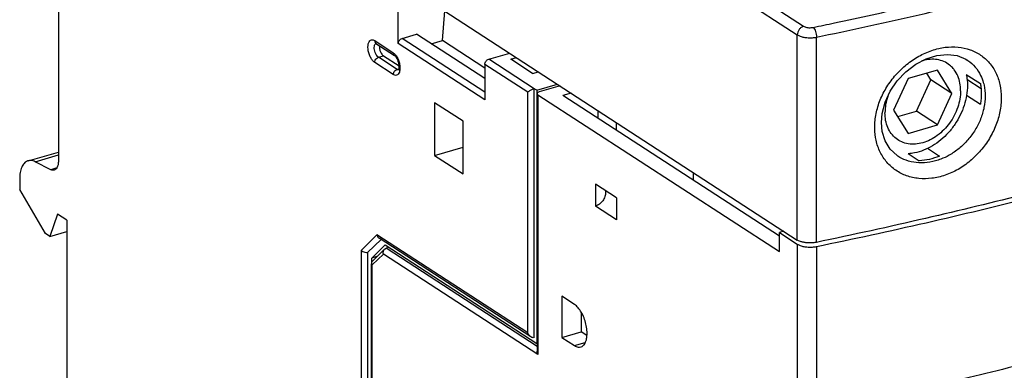
# Model space of a CAD drawing. Units: millimetres. Extents: x 0 to 420, y -1 to 297.
# Drawn here: x 321 to 334, y 92 to 96 of the extents above; entities that cross this region are included whole.
import ezdxf

# ---------------------------------------------------------------- set-up
doc = ezdxf.new("R2010")
doc.units = ezdxf.units.MM
doc.header["$LTSCALE"] = 23.1
doc.layers.get('0').update_dxf_attribs({"linetype": 'CONTINUOUS'})

msp = doc.modelspace()

# ---------------------------------------------------------------- linework, layer by layer
at = {"color": 9, "linetype": 'Continuous'}
for p, q in [((325.096, 100.383), (331.323, 96.338)), ((325.013, 100.269), (331.24, 96.224)), ((331.24, 93.52), (331.24, 96.224)), ((325.667, 96.148), (325.911, 95.989)), ((327.12, 95.366), (325.978, 96.108)), ((327.12, 95.467), (326.028, 96.177)), ((331.493, 93.489), (331.493, 96.194)), ((325.911, 95.701), (325.667, 95.86)), ((325.717, 95.928), (325.784, 95.947)), ((325.961, 95.769), (325.717, 95.928)), ((327.686, 95.467), (327.12, 95.835)), ((327.769, 95.514), (327.17, 95.903)), ((325.961, 95.769), (325.987, 95.777)), ((327.686, 92.295), (327.686, 95.467)), ((327.819, 95.435), (327.819, 92.01)), ((321.188, 94.552), (321.496, 94.641)), ((321.475, 94.471), (321.394, 94.447)), ((325.489, 93.384), (325.697, 93.587)), ((327.686, 92.295), (325.697, 93.587)), ((325.489, 93.384), (325.489, 83.103)), ((327.809, 92.117), (325.817, 93.411)), ((331.24, 93.465), (331.24, 91.285)), ((331.492, 93.435), (331.492, 91.258)), ((325.634, 93.191), (325.781, 93.334)), ((327.819, 92.01), (325.781, 93.334)), ((325.633, 88.075), (325.634, 93.191)), ((328.302, 92.129), (328.443, 92.17))]:
    msp.add_line(p, q, dxfattribs=at)
at = {"color": 7, "linetype": 'Continuous'}
for p, q in [((324.513, 97.889), (331.24, 93.52)), ((321.496, 96.694), (321.496, 94.561)), ((325.978, 96.108), (325.978, 96.577)), ((326.56, 96.15), (326.591, 96.539)), ((326.028, 96.177), (326.219, 96.232)), ((327.12, 95.647), (326.219, 96.232)), ((325.684, 96.112), (325.681, 96.114)), ((325.684, 96.112), (325.928, 95.954)), ((326.411, 96.107), (326.56, 96.15)), ((327.12, 95.786), (326.56, 96.15)), ((327.17, 95.903), (327.447, 95.983)), ((325.784, 95.947), (325.989, 95.814)), ((327.12, 95.835), (327.12, 95.366)), ((327.46, 95.903), (327.537, 95.925)), ((327.748, 95.715), (327.46, 95.903)), ((333.48, 95.892), (333.48, 95.892)), ((327.748, 95.715), (327.825, 95.738)), ((333.087, 95.758), (332.703, 95.647)), ((333.002, 95.633), (332.948, 95.718)), ((333.279, 95.453), (333.087, 95.758)), ((333.468, 95.703), (333.654, 95.582)), ((327.803, 95.493), (328.079, 95.573)), ((332.703, 95.647), (332.51, 95.231)), ((332.81, 95.217), (333.002, 95.633)), ((333.279, 95.453), (333.002, 95.633)), ((333.476, 95.641), (333.663, 95.519)), ((327.769, 92.233), (327.769, 95.514)), ((327.803, 95.493), (327.769, 95.514)), ((327.803, 95.493), (327.803, 92.158)), ((327.809, 95.449), (327.809, 92.054)), ((328.113, 95.551), (327.836, 95.471)), ((328.257, 95.457), (328.147, 95.425)), ((333.087, 95.037), (333.279, 95.453)), ((326.455, 95.33), (326.455, 94.636)), ((326.832, 95.085), (326.455, 95.33)), ((327.819, 95.435), (331.003, 93.367)), ((331.003, 93.57), (328.147, 95.425)), ((333.473, 95.429), (333.654, 95.312)), ((328.612, 95.123), (328.612, 95.226)), ((332.51, 95.231), (332.703, 94.926)), ((332.564, 95.147), (332.81, 95.217)), ((333.087, 95.037), (332.81, 95.217)), ((326.832, 94.391), (326.832, 95.085)), ((328.857, 94.964), (328.857, 95.068)), ((332.703, 94.926), (333.087, 95.037)), ((321.096, 94.565), (321.496, 94.68)), ((326.455, 94.636), (326.832, 94.745)), ((332.704, 94.659), (332.849, 94.565)), ((332.957, 94.729), (333.114, 94.627)), ((321.394, 94.447), (321.188, 94.552)), ((326.455, 94.636), (326.832, 94.391)), ((332.567, 94.625), (332.566, 94.626)), ((329.872, 94.305), (329.872, 94.408)), ((320.985, 94.325), (320.985, 94.186)), ((321.326, 93.604), (320.985, 94.186)), ((328.579, 94.256), (328.579, 93.968)), ((328.857, 94.076), (328.579, 94.256)), ((328.857, 94.076), (328.856, 93.788)), ((328.856, 93.788), (328.579, 93.968)), ((321.485, 93.862), (321.381, 93.568)), ((321.607, 93.783), (321.485, 93.862)), ((321.607, 93.783), (321.606, 87.383)), ((321.381, 93.568), (321.607, 93.634)), ((331.061, 93.636), (331.003, 93.619)), ((331.003, 93.367), (331.003, 93.619)), ((331.003, 93.619), (331.24, 93.465)), ((321.381, 93.568), (321.326, 93.604)), ((325.573, 93.355), (325.75, 93.528)), ((327.728, 92.242), (325.724, 93.544)), ((325.806, 93.455), (325.628, 93.282)), ((325.633, 93.239), (325.789, 93.391)), ((325.798, 93.4), (325.817, 93.411)), ((325.806, 93.455), (327.803, 92.158)), ((325.855, 93.422), (325.817, 93.411)), ((325.573, 93.355), (325.572, 83.042)), ((325.696, 93.301), (325.628, 93.282)), ((325.628, 93.231), (325.628, 93.282)), ((325.623, 88.09), (325.624, 93.205)), ((328.135, 92.778), (328.135, 92.237)), ((328.302, 92.67), (328.135, 92.778)), ((328.391, 92.57), (328.391, 92.311)), ((328.135, 92.237), (328.391, 92.311)), ((328.135, 92.237), (328.302, 92.129)), ((328.466, 92.261), (328.391, 92.311)), ((327.803, 92.158), (327.809, 92.159))]:
    msp.add_line(p, q, dxfattribs=at)
for points in [[(332.349, 95.067), (332.359, 95.189), (332.398, 95.337), (332.465, 95.483), (332.558, 95.619), (332.671, 95.738), (332.801, 95.836), (332.939, 95.909), (333.081, 95.953), (333.219, 95.967), (333.348, 95.95), (333.463, 95.903), (333.48, 95.892)], [(332.567, 94.625), (332.555, 94.633), (332.463, 94.718), (332.397, 94.826), (332.359, 94.952), (332.349, 95.067)]]:
    msp.add_lwpolyline(points, dxfattribs=at)
at = {"color": 9, "linetype": 'Continuous'}
for points, knots in [([(331.732, 96.382), (332.062, 96.452), (332.81, 96.616), (333.555, 96.794), (333.97, 96.897)], [0, 0, 0, 0, 1.013726, 2.29656, 2.29656, 2.29656, 2.29656]), ([(331.493, 96.194), (331.919, 96.282), (332.763, 96.466), (333.604, 96.666), (334.02, 96.77)], [0, 0, 0, 0, 1.305186, 2.591767, 2.591767, 2.591767, 2.591767]), ([(331.323, 96.338), (331.312, 96.335), (331.289, 96.323), (331.263, 96.295), (331.245, 96.261), (331.24, 96.236), (331.24, 96.224)], [0, 0, 0, 0, 0.0356578, 0.0740722, 0.1129586, 0.1498307, 0.1498307, 0.1498307, 0.1498307]), ([(331.24, 96.224), (331.252, 96.216), (331.28, 96.203), (331.328, 96.191), (331.382, 96.185), (331.438, 96.185), (331.475, 96.19), (331.493, 96.194)], [0, 0, 0, 0, 0.0421056, 0.0922625, 0.1478689, 0.2049457, 0.2596409, 0.2596409, 0.2596409, 0.2596409]), ([(331.323, 96.338), (331.329, 96.334), (331.343, 96.328), (331.367, 96.321), (331.394, 96.318), (331.422, 96.319), (331.441, 96.321), (331.45, 96.323)], [0, 0, 0, 0, 0.0209615, 0.0460752, 0.0739243, 0.1025147, 0.1298203, 0.1298203, 0.1298203, 0.1298203]), ([(331.45, 96.323), (331.456, 96.317), (331.468, 96.299), (331.482, 96.268), (331.49, 96.232), (331.493, 96.206), (331.493, 96.194)], [0, 0, 0, 0, 0.0273669, 0.0624941, 0.1013483, 0.1389595, 0.1389595, 0.1389595, 0.1389595]), ([(325.667, 95.86), (325.659, 95.865), (325.641, 95.881), (325.617, 95.915), (325.596, 95.96), (325.581, 96.013), (325.576, 96.066), (325.583, 96.112), (325.598, 96.144), (325.622, 96.16), (325.647, 96.159), (325.661, 96.152), (325.667, 96.148)], [0, 0, 0, 0, 0.0305687, 0.0712695, 0.1227145, 0.180071, 0.2354033, 0.2817356, 0.3158925, 0.3407644, 0.3629235, 0.3860372, 0.3860372, 0.3860372, 0.3860372]), ([(325.662, 96.059), (325.662, 96.069), (325.664, 96.085), (325.673, 96.104), (325.681, 96.11), (325.683, 96.111)], [0, 0, 0, 0, 0.02897399, 0.05034349, 0.05835521, 0.05835521, 0.05835521, 0.05835521]), ([(325.667, 96.148), (325.667, 96.139), (325.67, 96.126), (325.679, 96.116), (325.682, 96.114)], [0, 0, 0, 0, 0.02598634, 0.03802281, 0.03802281, 0.03802281, 0.03802281]), ([(325.717, 95.928), (325.712, 95.931), (325.7, 95.942), (325.686, 95.962), (325.672, 95.991), (325.663, 96.024), (325.661, 96.048), (325.662, 96.059)], [0, 0, 0, 0, 0.0191035, 0.0445307, 0.076662, 0.1124895, 0.1470694, 0.1470694, 0.1470694, 0.1470694]), ([(325.911, 95.989), (325.911, 95.981), (325.914, 95.966), (325.924, 95.956), (325.928, 95.954)], [0, 0, 0, 0, 0.02598636, 0.04106405, 0.04106405, 0.04106405, 0.04106405]), ([(325.911, 95.989), (325.92, 95.984), (325.938, 95.968), (325.951, 95.948), (325.958, 95.937)], [0, 0, 0, 0, 0.03056872, 0.07126953, 0.07126953, 0.07126953, 0.07126953]), ([(332.261, 95.006), (332.261, 95.066), (332.274, 95.189), (332.329, 95.37), (332.418, 95.542), (332.536, 95.7), (332.677, 95.836), (332.838, 95.945), (332.984, 96.011), (333.074, 96.037), (333.105, 96.044)], [0, 0, 0, 0, 0.180937, 0.369379, 0.563066, 0.759709, 0.956534, 1.150582, 1.338816, 1.433748, 1.433748, 1.433748, 1.433748]), ([(333.105, 96.044), (333.133, 96.051), (333.217, 96.066), (333.358, 96.069), (333.518, 96.035), (333.661, 95.964), (333.778, 95.859), (333.866, 95.724), (333.919, 95.566), (333.93, 95.453), (333.93, 95.395)], [0, 0, 0, 0, 0.085356, 0.255931, 0.417857, 0.573891, 0.728328, 0.885789, 1.050201, 1.223406, 1.223406, 1.223406, 1.223406]), ([(325.667, 95.86), (325.667, 95.869), (325.672, 95.89), (325.69, 95.914), (325.708, 95.925), (325.717, 95.928)], [0, 0, 0, 0, 0.02973445, 0.06075787, 0.08960094, 0.08960094, 0.08960094, 0.08960094]), ([(325.98, 95.89), (325.987, 95.872), (325.997, 95.836), (326, 95.798), (326, 95.78)], [0, 0, 0, 0, 0.0573564, 0.1126888, 0.1126888, 0.1126888, 0.1126888]), ([(333.297, 95.779), (333.282, 95.796), (333.245, 95.833), (333.173, 95.876), (333.085, 95.901), (332.99, 95.904), (332.92, 95.891), (332.883, 95.88), (332.877, 95.878)], [0, 0, 0, 0, 0.0690141, 0.1572536, 0.2471291, 0.3408559, 0.4398504, 0.4585706, 0.4585706, 0.4585706, 0.4585706]), ([(333.48, 95.892), (333.483, 95.89), (333.522, 95.864), (333.591, 95.803), (333.657, 95.701), (333.684, 95.628), (333.693, 95.596)], [0, 0, 0, 0, 0.0117849, 0.1407375, 0.2719609, 0.3726653, 0.3726653, 0.3726653, 0.3726653]), ([(326, 95.78), (325.999, 95.764), (325.996, 95.737), (325.98, 95.705), (325.956, 95.689), (325.931, 95.69), (325.918, 95.697), (325.911, 95.701)], [0, 0, 0, 0, 0.0463323, 0.0804892, 0.1053611, 0.1275202, 0.1506338, 0.1506338, 0.1506338, 0.1506338]), ([(325.918, 95.73), (325.922, 95.739), (325.934, 95.756), (325.952, 95.767), (325.961, 95.769)], [0, 0, 0, 0, 0.03102342, 0.05986652, 0.05986652, 0.05986652, 0.05986652]), ([(325.989, 95.764), (325.989, 95.763), (325.987, 95.763), (325.985, 95.763), (325.984, 95.763)], [0, 0, 0, 0, 0.000709047, 0.005228152, 0.005228152, 0.005228152, 0.005228152]), ([(333.394, 95.486), (333.394, 95.521), (333.388, 95.588), (333.36, 95.682), (333.325, 95.744), (333.302, 95.773), (333.297, 95.779)], [0, 0, 0, 0, 0.1031889, 0.2006757, 0.293185, 0.313487, 0.313487, 0.313487, 0.313487]), ([(333.693, 95.596), (333.697, 95.584), (333.711, 95.526), (333.717, 95.465), (333.717, 95.417)], [0, 0, 0, 0, 0.0362011, 0.1803545, 0.1803545, 0.1803545, 0.1803545]), ([(333.394, 95.486), (333.394, 95.45), (333.387, 95.376), (333.358, 95.267), (333.312, 95.16), (333.25, 95.06), (333.175, 94.971), (333.089, 94.896), (332.995, 94.838), (332.898, 94.799), (332.799, 94.78), (332.704, 94.784), (332.616, 94.809), (332.539, 94.855), (332.476, 94.921), (332.43, 95.002), (332.401, 95.097), (332.396, 95.164), (332.396, 95.198)], [0, 0, 0, 0, 0.108704, 0.221982, 0.338339, 0.455942, 0.572825, 0.687099, 0.797157, 0.901889, 1.000883, 1.09461, 1.184485, 1.272725, 1.361915, 1.454425, 1.551911, 1.6551, 1.6551, 1.6551, 1.6551]), ([(333.93, 95.395), (333.93, 95.335), (333.917, 95.211), (333.863, 95.029), (333.777, 94.855), (333.662, 94.696), (333.523, 94.558), (333.365, 94.447), (333.194, 94.369), (333.018, 94.327), (332.844, 94.324), (332.681, 94.359), (332.536, 94.433), (332.416, 94.54), (332.327, 94.676), (332.291, 94.78), (332.279, 94.834)], [0, 0, 0, 0, 0.181935, 0.371385, 0.565574, 0.76194, 0.957769, 1.150524, 1.337804, 1.517848, 1.689707, 1.854187, 2.013547, 2.171293, 2.331257, 2.49686, 2.49686, 2.49686, 2.49686]), ([(332.432, 95.411), (332.42, 95.377), (332.402, 95.307), (332.396, 95.235), (332.396, 95.198)], [0, 0, 0, 0, 0.1082781, 0.2169826, 0.2169826, 0.2169826, 0.2169826]), ([(333.717, 95.417), (333.717, 95.367), (333.706, 95.264), (333.661, 95.113), (333.589, 94.969), (333.493, 94.838), (333.377, 94.724), (333.255, 94.64), (333.17, 94.6), (333.132, 94.586)], [0, 0, 0, 0, 0.151319, 0.308252, 0.469049, 0.631675, 0.793981, 0.953966, 1.075018, 1.075018, 1.075018, 1.075018]), ([(332.809, 94.541), (332.763, 94.546), (332.678, 94.565), (332.6, 94.603), (332.567, 94.625)], [0, 0, 0, 0, 0.1378706, 0.2580729, 0.2580729, 0.2580729, 0.2580729]), ([(333.132, 94.586), (333.121, 94.582), (333.063, 94.561), (332.955, 94.537), (332.856, 94.536), (332.809, 94.541)], [0, 0, 0, 0, 0.034839, 0.1849819, 0.3287021, 0.3287021, 0.3287021, 0.3287021])]:
    msp.add_open_spline(points, degree=3, knots=knots, dxfattribs=at)
for points in [[(331.45, 96.323), (331.544, 96.342), (331.638, 96.362), (331.732, 96.382)], [(325.682, 96.114), (325.683, 96.113), (325.683, 96.113), (325.684, 96.112)], [(325.958, 95.937), (325.967, 95.922), (325.974, 95.906), (325.98, 95.89)], [(325.911, 95.701), (325.911, 95.711), (325.914, 95.721), (325.918, 95.73)], [(325.974, 95.764), (325.97, 95.765), (325.965, 95.767), (325.961, 95.769)], [(325.984, 95.763), (325.98, 95.762), (325.977, 95.763), (325.974, 95.764)], [(332.261, 94.992), (332.261, 94.996), (332.261, 95.001), (332.261, 95.006)], [(332.279, 94.834), (332.268, 94.885), (332.262, 94.939), (332.261, 94.992)]]:
    msp.add_open_spline(points, degree=3, dxfattribs=at)
at = {"color": 7, "linetype": 'Continuous'}
for points, knots in [([(325.978, 96.108), (325.978, 96.116), (325.981, 96.131), (325.991, 96.151), (326.007, 96.168), (326.021, 96.175), (326.028, 96.177)], [0, 0, 0, 0, 0.02192483, 0.04532883, 0.068582, 0.08989875, 0.08989875, 0.08989875, 0.08989875]), ([(325.728, 96.083), (325.728, 96.073), (325.729, 96.048), (325.738, 96.009), (325.756, 95.973), (325.774, 95.953), (325.784, 95.947)], [0, 0, 0, 0, 0.0303696, 0.0747805, 0.1169984, 0.1513842, 0.1513842, 0.1513842, 0.1513842]), ([(325.989, 95.79), (325.989, 95.802), (325.99, 95.83), (325.979, 95.871), (325.964, 95.91), (325.946, 95.937), (325.934, 95.95), (325.928, 95.954)], [0, 0, 0, 0, 0.0374928, 0.082866, 0.1271188, 0.1613891, 0.1803299, 0.1803299, 0.1803299, 0.1803299]), ([(327.12, 95.835), (327.12, 95.842), (327.123, 95.857), (327.134, 95.878), (327.15, 95.894), (327.163, 95.901), (327.17, 95.903)], [0, 0, 0, 0, 0.02192483, 0.04532883, 0.068582, 0.08989875, 0.08989875, 0.08989875, 0.08989875]), ([(325.982, 95.76), (325.982, 95.76), (325.979, 95.76), (325.993, 95.774), (325.99, 95.782), (325.989, 95.79)], [0, 0, 0, 0, 0.00016256, 0.00777062, 0.03133797, 0.03133797, 0.03133797, 0.03133797]), ([(333.469, 95.703), (333.47, 95.699), (333.479, 95.652), (333.483, 95.603), (333.483, 95.559)], [0, 0, 0, 0, 0.0114887, 0.1450591, 0.1450591, 0.1450591, 0.1450591]), ([(333.654, 95.582), (333.658, 95.561), (333.664, 95.517), (333.666, 95.472), (333.666, 95.45)], [0, 0, 0, 0, 0.0656305, 0.1328631, 0.1328631, 0.1328631, 0.1328631]), ([(327.769, 95.514), (327.764, 95.513), (327.752, 95.508), (327.734, 95.5), (327.716, 95.49), (327.7, 95.479), (327.69, 95.471), (327.686, 95.467)], [0, 0, 0, 0, 0.01771213, 0.03799081, 0.05910599, 0.07917023, 0.09619563, 0.09619563, 0.09619563, 0.09619563]), ([(327.836, 95.471), (327.83, 95.469), (327.821, 95.466), (327.81, 95.457), (327.809, 95.451), (327.809, 95.449)], [0, 0, 0, 0, 0.01804682, 0.03106895, 0.03621302, 0.03621302, 0.03621302, 0.03621302]), ([(327.809, 95.449), (327.809, 95.448), (327.81, 95.442), (327.816, 95.437), (327.819, 95.435)], [0, 0, 0, 0, 0.00518368, 0.01807105, 0.01807105, 0.01807105, 0.01807105]), ([(333.483, 95.559), (333.483, 95.514), (333.475, 95.424), (333.443, 95.292), (333.391, 95.163), (333.32, 95.042), (333.234, 94.932), (333.135, 94.837), (333.025, 94.759), (332.908, 94.701), (332.8, 94.669), (332.732, 94.659), (332.704, 94.657)], [0, 0, 0, 0, 0.132699, 0.269266, 0.40857, 0.548579, 0.687842, 0.82555, 0.959813, 1.090247, 1.215237, 1.296908, 1.296908, 1.296908, 1.296908]), ([(333.666, 95.45), (333.666, 95.427), (333.664, 95.381), (333.658, 95.335), (333.654, 95.312)], [0, 0, 0, 0, 0.0687929, 0.1390441, 0.1390441, 0.1390441, 0.1390441]), ([(321.096, 94.565), (321.092, 94.564), (321.072, 94.557), (321.039, 94.53), (321.008, 94.476), (320.989, 94.405), (320.985, 94.352), (320.985, 94.325)], [0, 0, 0, 0, 0.0116447, 0.0633272, 0.124072, 0.1976716, 0.2809415, 0.2809415, 0.2809415, 0.2809415]), ([(321.188, 94.552), (321.171, 94.561), (321.141, 94.571), (321.109, 94.568), (321.096, 94.565)], [0, 0, 0, 0, 0.05532037, 0.09421138, 0.09421138, 0.09421138, 0.09421138]), ([(321.496, 94.561), (321.496, 94.545), (321.493, 94.514), (321.48, 94.474), (321.46, 94.45), (321.445, 94.443), (321.44, 94.441)], [0, 0, 0, 0, 0.049796, 0.0912085, 0.1245397, 0.1403622, 0.1403622, 0.1403622, 0.1403622]), ([(333.114, 94.627), (333.071, 94.609), (332.984, 94.579), (332.893, 94.567), (332.849, 94.565)], [0, 0, 0, 0, 0.139592, 0.2735736, 0.2735736, 0.2735736, 0.2735736]), ([(321.44, 94.441), (321.436, 94.44), (321.42, 94.438), (321.404, 94.442), (321.394, 94.447)], [0, 0, 0, 0, 0.01402846, 0.04697364, 0.04697364, 0.04697364, 0.04697364]), ([(328.711, 94.173), (328.712, 94.166), (328.714, 94.138), (328.705, 94.09), (328.676, 94.036), (328.633, 93.992), (328.597, 93.973), (328.579, 93.968)], [0, 0, 0, 0, 0.0225714, 0.081565, 0.1437824, 0.2052461, 0.2623005, 0.2623005, 0.2623005, 0.2623005]), ([(331.492, 93.435), (331.976, 93.534), (332.931, 93.741), (333.881, 93.97), (334.351, 94.089)], [0, 0, 0, 0, 1.479571, 2.932328, 2.932328, 2.932328, 2.932328]), ([(334.278, 94.131), (333.83, 94.017), (332.904, 93.793), (331.974, 93.589), (331.493, 93.489)], [0, 0, 0, 0, 1.38494, 2.85787, 2.85787, 2.85787, 2.85787]), ([(325.697, 93.587), (325.699, 93.576), (325.706, 93.56), (325.719, 93.548), (325.724, 93.544)], [0, 0, 0, 0, 0.03144892, 0.05167886, 0.05167886, 0.05167886, 0.05167886]), ([(331.493, 93.489), (331.478, 93.486), (331.447, 93.482), (331.401, 93.48), (331.354, 93.483), (331.31, 93.491), (331.272, 93.502), (331.25, 93.513), (331.24, 93.52)], [0, 0, 0, 0, 0.0450251, 0.0929256, 0.1400581, 0.1847381, 0.2254535, 0.2597202, 0.2597202, 0.2597202, 0.2597202]), ([(325.573, 93.355), (325.563, 93.352), (325.541, 93.352), (325.512, 93.363), (325.495, 93.377), (325.489, 93.384)], [0, 0, 0, 0, 0.03062796, 0.06292172, 0.09255187, 0.09255187, 0.09255187, 0.09255187]), ([(325.781, 93.334), (325.779, 93.342), (325.778, 93.358), (325.783, 93.381), (325.792, 93.395), (325.798, 93.4)], [0, 0, 0, 0, 0.02427047, 0.04837433, 0.07070113, 0.07070113, 0.07070113, 0.07070113]), ([(331.24, 93.465), (331.252, 93.458), (331.28, 93.445), (331.328, 93.432), (331.382, 93.426), (331.438, 93.426), (331.475, 93.431), (331.492, 93.435)], [0, 0, 0, 0, 0.0418671, 0.0921451, 0.1471678, 0.2042232, 0.2587316, 0.2587316, 0.2587316, 0.2587316]), ([(325.633, 93.239), (325.629, 93.235), (325.624, 93.228), (325.624, 93.22), (325.624, 93.217)], [0, 0, 0, 0, 0.01646796, 0.02418344, 0.02418344, 0.02418344, 0.02418344]), ([(325.624, 93.217), (325.624, 93.214), (325.625, 93.205), (325.63, 93.196), (325.634, 93.191)], [0, 0, 0, 0, 0.00965211, 0.02896442, 0.02896442, 0.02896442, 0.02896442]), ([(328.385, 92.111), (328.387, 92.112), (328.404, 92.117), (328.433, 92.141), (328.457, 92.192), (328.469, 92.257), (328.468, 92.333), (328.455, 92.414), (328.43, 92.494), (328.395, 92.567), (328.353, 92.627), (328.319, 92.658), (328.302, 92.67)], [0, 0, 0, 0, 0.0070891, 0.0520188, 0.106526, 0.1730612, 0.2500298, 0.3336199, 0.4189363, 0.5008282, 0.5746613, 0.6372106, 0.6372106, 0.6372106, 0.6372106]), ([(327.728, 92.242), (327.728, 92.242), (327.722, 92.247), (327.71, 92.257), (327.696, 92.275), (327.689, 92.288), (327.686, 92.295)], [0, 0, 0, 0, 0.00056937, 0.02329647, 0.0461255, 0.0680526, 0.0680526, 0.0680526, 0.0680526]), ([(327.769, 92.233), (327.762, 92.231), (327.747, 92.232), (327.734, 92.238), (327.728, 92.242)], [0, 0, 0, 0, 0.02132419, 0.04276881, 0.04276881, 0.04276881, 0.04276881]), ([(328.302, 92.129), (328.316, 92.12), (328.343, 92.107), (328.373, 92.108), (328.385, 92.111)], [0, 0, 0, 0, 0.05077587, 0.08717915, 0.08717915, 0.08717915, 0.08717915]), ([(335.03, 92.095), (334.646, 91.992), (333.869, 91.792), (332.975, 91.581), (332.466, 91.467), (332.351, 91.442)], [0, 0, 0, 0, 1.192984, 2.405333, 2.757395, 2.757395, 2.757395, 2.757395]), ([(327.819, 92.01), (327.816, 92.016), (327.812, 92.03), (327.809, 92.045), (327.809, 92.053), (327.809, 92.054)], [0, 0, 0, 0, 0.02144937, 0.04280228, 0.04567976, 0.04567976, 0.04567976, 0.04567976])]:
    msp.add_open_spline(points, degree=3, knots=knots, dxfattribs=at)

doc.saveas('drawing.dxf')
